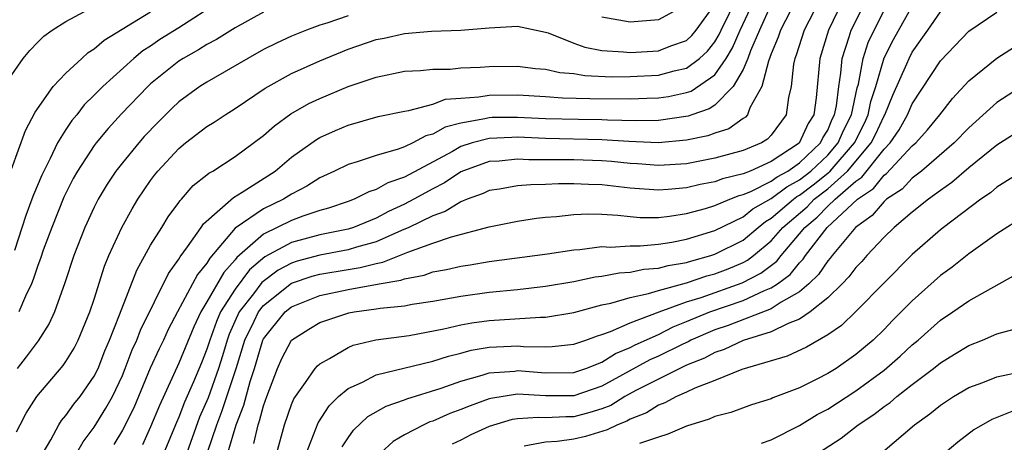
# Model space of a CAD drawing. Units: inches. Extents: x 2503408 to 2505000, y 1545000 to 1548000.
# Drawn here: x 2503696 to 2503766, y 1545604 to 1545634 of the extents above; entities that cross this region are included whole.
import ezdxf

# ---------------------------------------------------------------- set-up
doc = ezdxf.new("R2010")
doc.units = ezdxf.units.IN
doc.header["$MEASUREMENT"] = 0
doc.layers.add('LD25021545_2ft', color=43, linetype='Continuous')

msp = doc.modelspace()

# ---------------------------------------------------------------- linework, layer by layer
at = {"layer": 'LD25021545_2ft'}
for points, elevation in [([(2503697.382, 1545603), (2503697.938, 1545603.938), (2503698.496, 1545605), (2503698.69, 1545605.31), (2503699, 1545605.664), (2503699.551, 1545606.449), (2503700.007, 1545607), (2503701, 1545608.435), (2503701.274, 1545609), (2503701.762, 1545610.238), (2503702.083, 1545611), (2503702.804, 1545612.804), (2503704.021, 1545615.979), (2503705, 1545617.737), (2503705.797, 1545619), (2503706.249, 1545619.751), (2503707, 1545620.769), (2503707.089, 1545620.911), (2503707.187, 1545621), (2503708.021, 1545621.979), (2503709, 1545622.737), (2503709.137, 1545622.863), (2503709.408, 1545623), (2503711, 1545624.033), (2503713, 1545625.52), (2503713.778, 1545626.222), (2503714.943, 1545627.057), (2503716.215, 1545627.785), (2503717, 1545628.158), (2503719, 1545628.993), (2503721, 1545629.674), (2503723, 1545630.081), (2503724.132, 1545630.133), (2503725, 1545630.229), (2503726.237, 1545630.237), (2503727, 1545630.32), (2503728.37, 1545630.37), (2503729, 1545630.421), (2503731, 1545630.436), (2503732.289, 1545630.289), (2503733, 1545630.236), (2503734.005, 1545630.005), (2503735, 1545629.923), (2503735.785, 1545629.786), (2503737.699, 1545629.699), (2503739, 1545629.704), (2503741, 1545629.807), (2503742.108, 1545630.108), (2503743, 1545630.303), (2503743.914, 1545631), (2503744.479, 1545631.521), (2503745, 1545632.172), (2503745.316, 1545632.684), (2503745.449, 1545633), (2503746.611, 1545635.389)], 7622), ([(2503709.855, 1545635), (2503707, 1545633.173), (2503705.665, 1545632.335), (2503705, 1545631.872), (2503704.462, 1545631.538), (2503703.819, 1545631), (2503701.604, 1545629), (2503701, 1545628.377), (2503700.302, 1545627.698), (2503699.763, 1545627), (2503699.413, 1545626.587), (2503699, 1545625.96), (2503698.413, 1545625), (2503697.893, 1545623.892), (2503697.289, 1545622.711), (2503696.691, 1545621.309), (2503696.593, 1545621), (2503696.146, 1545619.854), (2503695.354, 1545617.354)], 7630), ([(2503695.499, 1545604.501), (2503695.75, 1545605), (2503696.187, 1545605.812), (2503696.943, 1545607), (2503698.801, 1545609.199), (2503699, 1545609.494), (2503699.572, 1545610.427), (2503699.86, 1545611), (2503700.205, 1545611.795), (2503700.698, 1545613), (2503701, 1545613.903), (2503701.741, 1545616.258), (2503702.052, 1545617), (2503702.965, 1545619), (2503703.685, 1545620.315), (2503704.098, 1545621), (2503705, 1545622.329), (2503705.285, 1545622.715), (2503705.512, 1545623), (2503707, 1545624.611), (2503707.482, 1545625), (2503709, 1545626.165), (2503709.518, 1545626.482), (2503710.277, 1545627), (2503711, 1545627.446), (2503713.126, 1545628.874), (2503715, 1545629.917), (2503717, 1545630.827), (2503719, 1545631.644), (2503721, 1545632.333), (2503721.561, 1545632.439), (2503723, 1545632.768), (2503724.924, 1545632.925), (2503727, 1545633), (2503729, 1545633.174), (2503731, 1545633.276), (2503733, 1545632.867), (2503733.19, 1545632.81), (2503735, 1545632.088), (2503735.791, 1545631.791), (2503737, 1545631.559), (2503738.531, 1545631.469), (2503739, 1545631.411), (2503741, 1545631.534), (2503741.885, 1545631.885), (2503743, 1545632.278), (2503743.376, 1545632.624), (2503743.676, 1545633), (2503745, 1545634.821)], 7624), ([(2503699.761, 1545603), (2503700.212, 1545603.788), (2503701, 1545604.83), (2503701.838, 1545606.163), (2503702.305, 1545607), (2503703, 1545608.487), (2503703.209, 1545609), (2503703.695, 1545610.305), (2503704.016, 1545611), (2503704.285, 1545611.715), (2503706.261, 1545615.739), (2503707, 1545616.749), (2503707.088, 1545616.912), (2503707.625, 1545617.625), (2503708.582, 1545619), (2503708.744, 1545619.256), (2503710.868, 1545621.132), (2503711.496, 1545621.496), (2503713.835, 1545623), (2503715, 1545623.988), (2503716.753, 1545625.247), (2503717, 1545625.385), (2503718.112, 1545625.888), (2503719, 1545626.26), (2503721.133, 1545626.867), (2503723, 1545627.262), (2503723.297, 1545627.297), (2503725, 1545627.758), (2503725.908, 1545628.092), (2503727, 1545628.184), (2503728.269, 1545628.269), (2503729, 1545628.395), (2503731, 1545628.401), (2503733, 1545628.292), (2503734.208, 1545628.208), (2503736.142, 1545628.142), (2503739, 1545628.122), (2503740.179, 1545628.179), (2503741, 1545628.194), (2503741.707, 1545628.293), (2503743, 1545628.565), (2503743.325, 1545628.675), (2503745, 1545629.834), (2503745.809, 1545631), (2503746.263, 1545631.737), (2503746.796, 1545633), (2503747.743, 1545635)], 7620), ([(2503749, 1545634.842), (2503748.164, 1545633), (2503747.534, 1545631.534), (2503747.342, 1545631), (2503747, 1545630.202), (2503746.302, 1545629), (2503745, 1545627.688), (2503744.588, 1545627.412), (2503743.369, 1545627), (2503743.104, 1545626.896), (2503741, 1545626.601), (2503739.427, 1545626.573), (2503737.383, 1545626.617), (2503737, 1545626.643), (2503735.338, 1545626.661), (2503733, 1545626.718), (2503731, 1545626.809), (2503729.208, 1545626.792), (2503729, 1545626.783), (2503728.704, 1545626.704), (2503727, 1545626.409), (2503725.882, 1545626.118), (2503725, 1545625.616), (2503724.503, 1545625.497), (2503723.583, 1545625), (2503723, 1545624.726), (2503722.551, 1545624.551), (2503721, 1545624.108), (2503719.648, 1545623.648), (2503719, 1545623.465), (2503718.046, 1545623), (2503717, 1545622.529), (2503716.073, 1545621.927), (2503715, 1545621.371), (2503714.413, 1545621), (2503713, 1545620.321), (2503711, 1545618.937), (2503709.192, 1545616.808), (2503709, 1545616.468), (2503708.336, 1545615.664), (2503706.906, 1545613), (2503706.254, 1545611.746), (2503705.909, 1545611), (2503705.607, 1545610.393), (2503704.981, 1545609.019), (2503703.81, 1545606.19), (2503703, 1545604.621), (2503702.397, 1545603.603)], 7618), ([(2503750.685, 1545635), (2503749.651, 1545633), (2503749.497, 1545632.503), (2503749, 1545631.321), (2503748.799, 1545630.799), (2503748.343, 1545629), (2503747.484, 1545627.484), (2503747.315, 1545627), (2503747.164, 1545626.836), (2503747, 1545626.737), (2503745.991, 1545626.009), (2503745, 1545625.69), (2503744.503, 1545625.497), (2503743, 1545625.182), (2503740.993, 1545625.007), (2503738.911, 1545625.089), (2503737, 1545625.221), (2503733, 1545625.315), (2503731, 1545625.395), (2503730.609, 1545625.391), (2503729, 1545625.32), (2503727.795, 1545625), (2503727, 1545624.742), (2503726.401, 1545624.401), (2503723, 1545622.568), (2503721.831, 1545622.169), (2503721, 1545621.681), (2503720.477, 1545621.523), (2503719.422, 1545621), (2503719, 1545620.842), (2503717.621, 1545620.379), (2503717, 1545620.208), (2503715.801, 1545619.802), (2503715, 1545619.493), (2503713, 1545618.529), (2503711.122, 1545616.878), (2503711, 1545616.712), (2503710.186, 1545615.814), (2503709, 1545613.721), (2503708.567, 1545613), (2503708.063, 1545611.937), (2503707, 1545609.359), (2503705.626, 1545606.374), (2503705, 1545604.858), (2503704.421, 1545603.579)], 7616), ([(2503752.375, 1545635), (2503751.335, 1545633), (2503750.772, 1545631.228), (2503750.677, 1545631), (2503750.582, 1545630.581), (2503750.413, 1545629), (2503750.225, 1545628.225), (2503750.066, 1545627), (2503749, 1545625.545), (2503748.739, 1545625.262), (2503748.309, 1545625), (2503747, 1545624.464), (2503745, 1545623.908), (2503743, 1545623.524), (2503741, 1545623.396), (2503739.515, 1545623.515), (2503739, 1545623.537), (2503737.675, 1545623.675), (2503737, 1545623.724), (2503735, 1545623.795), (2503731.805, 1545623.805), (2503731, 1545623.839), (2503729.709, 1545623.708), (2503729, 1545623.672), (2503727, 1545622.95), (2503725.836, 1545622.164), (2503725, 1545621.745), (2503723.663, 1545621), (2503723, 1545620.652), (2503721.865, 1545620.135), (2503721, 1545619.659), (2503719.383, 1545619), (2503719, 1545618.879), (2503717, 1545618.468), (2503715, 1545617.929), (2503713.097, 1545616.903), (2503712.009, 1545615.991), (2503711, 1545614.625), (2503709.968, 1545613), (2503709.666, 1545612.334), (2503709.195, 1545611), (2503709, 1545610.366), (2503708.612, 1545609.388), (2503708.047, 1545608.047), (2503707.403, 1545606.597), (2503707, 1545605.525), (2503706.837, 1545605.163), (2503705.946, 1545603)], 7614), ([(2503754.034, 1545635), (2503753.065, 1545633), (2503752.444, 1545631), (2503752.187, 1545628.187), (2503752.014, 1545627), (2503751.627, 1545626.373), (2503750.988, 1545624.988), (2503749, 1545623.669), (2503747.505, 1545623), (2503747, 1545622.793), (2503745.549, 1545622.451), (2503745, 1545622.236), (2503743.954, 1545622.046), (2503743, 1545621.808), (2503741.688, 1545621.688), (2503741, 1545621.644), (2503739, 1545621.798), (2503737, 1545622.023), (2503736.039, 1545622.039), (2503735, 1545622.09), (2503733.912, 1545622.088), (2503733, 1545622.042), (2503731.966, 1545622.034), (2503731, 1545621.953), (2503729.725, 1545621.725), (2503729, 1545621.621), (2503728.58, 1545621.42), (2503727.445, 1545621), (2503727, 1545620.819), (2503725.873, 1545620.127), (2503725, 1545619.835), (2503723.299, 1545619), (2503722.783, 1545618.783), (2503721, 1545617.979), (2503719.597, 1545617.597), (2503719, 1545617.409), (2503717, 1545617.03), (2503715.397, 1545616.603), (2503715, 1545616.47), (2503714.034, 1545615.966), (2503712.896, 1545615.104), (2503712.293, 1545614.293), (2503711.292, 1545613), (2503710.57, 1545611.43), (2503710.418, 1545611), (2503710.102, 1545609.897), (2503709.82, 1545609), (2503709.083, 1545606.917), (2503708.472, 1545605.528), (2503707.567, 1545603)], 7612), ([(2503709.042, 1545603.042), (2503709.691, 1545605), (2503710.062, 1545605.938), (2503710.416, 1545607), (2503711.072, 1545609), (2503711.673, 1545611), (2503712.34, 1545612.341), (2503712.65, 1545613), (2503713, 1545613.453), (2503715, 1545615.045), (2503716.463, 1545615.537), (2503717, 1545615.679), (2503719, 1545616.026), (2503719.849, 1545616.151), (2503721, 1545616.448), (2503721.473, 1545616.527), (2503723.234, 1545617.234), (2503725, 1545617.873), (2503726.339, 1545618.34), (2503729, 1545619.047), (2503731, 1545619.457), (2503732.347, 1545619.653), (2503733, 1545619.719), (2503733.77, 1545619.77), (2503735, 1545619.91), (2503736.044, 1545619.956), (2503737, 1545619.936), (2503738.118, 1545619.882), (2503739, 1545619.777), (2503739.717, 1545619.717), (2503741, 1545619.709), (2503741.792, 1545619.792), (2503743, 1545619.979), (2503744.346, 1545620.346), (2503745, 1545620.552), (2503746.055, 1545621), (2503746.734, 1545621.266), (2503747, 1545621.329), (2503747.558, 1545621.558), (2503749, 1545622.285), (2503749.408, 1545622.592), (2503750.166, 1545623), (2503751, 1545623.586), (2503752.494, 1545625), (2503752.652, 1545625.348), (2503753, 1545625.911), (2503753.325, 1545626.675), (2503753.49, 1545627), (2503753.62, 1545627.619), (2503753.783, 1545629), (2503753.941, 1545629.941), (2503754.022, 1545631), (2503754.529, 1545632.529), (2503754.664, 1545633), (2503755.672, 1545635)], 7610), ([(2503712.329, 1545603.671), (2503712.618, 1545605), (2503712.727, 1545605.273), (2503713, 1545606.337), (2503713.237, 1545607), (2503714.003, 1545609), (2503714.31, 1545609.689), (2503714.985, 1545611), (2503716.22, 1545611.78), (2503717, 1545612.243), (2503719.066, 1545612.934), (2503719.441, 1545613), (2503721, 1545613.213), (2503721.265, 1545613.265), (2503723, 1545613.435), (2503723.547, 1545613.547), (2503725, 1545613.762), (2503727, 1545614.13), (2503729, 1545614.41), (2503731, 1545614.605), (2503733, 1545614.821), (2503735, 1545615.159), (2503736.513, 1545615.487), (2503737, 1545615.543), (2503738.215, 1545615.785), (2503739, 1545615.832), (2503739.967, 1545616.033), (2503741, 1545616.109), (2503741.695, 1545616.305), (2503743, 1545616.521), (2503743.359, 1545616.641), (2503744.711, 1545617), (2503745, 1545617.094), (2503747, 1545618.107), (2503748.063, 1545619), (2503748.583, 1545619.417), (2503749, 1545619.657), (2503750.567, 1545621), (2503750.814, 1545621.185), (2503751, 1545621.286), (2503751.976, 1545622.024), (2503753, 1545622.841), (2503753.177, 1545623), (2503754.895, 1545625), (2503755.598, 1545626.402), (2503755.875, 1545627), (2503756.064, 1545627.936), (2503756.403, 1545629), (2503757, 1545631.042), (2503757.663, 1545632.337), (2503759, 1545634.705)], 7606), ([(2503743, 1545634.811), (2503741, 1545633.722), (2503739, 1545633.559), (2503737, 1545633.911)], 7626), ([(2503695, 1545629.587), (2503695.966, 1545631), (2503696.442, 1545631.558), (2503697, 1545632.147), (2503697.436, 1545632.564), (2503698.017, 1545633), (2503699, 1545633.62), (2503700.314, 1545634.313)], 7634), ([(2503695.137, 1545623.137), (2503696.125, 1545625.875), (2503696.83, 1545627.17), (2503698.102, 1545629), (2503699, 1545629.959), (2503700.122, 1545631), (2503700.585, 1545631.415), (2503701, 1545631.681), (2503701.702, 1545632.298), (2503705, 1545634.297)], 7632), ([(2503719, 1545634.013), (2503717.501, 1545633.5), (2503717, 1545633.352), (2503716.043, 1545633), (2503715, 1545632.573), (2503713.92, 1545632.08), (2503713, 1545631.619), (2503711.886, 1545631), (2503709, 1545629.32), (2503708.498, 1545629), (2503707, 1545627.907), (2503706.533, 1545627.467), (2503705.531, 1545626.469), (2503704.554, 1545625.446), (2503704.163, 1545625), (2503703, 1545623.592), (2503702.537, 1545623), (2503701.927, 1545622.073), (2503701.281, 1545621), (2503701, 1545620.446), (2503700.344, 1545619), (2503699.565, 1545617), (2503698.933, 1545615.067), (2503698.194, 1545613), (2503697.818, 1545612.182), (2503697.043, 1545610.957), (2503696.192, 1545609.808), (2503695.534, 1545609)], 7626), ([(2503713, 1545634.273), (2503711, 1545633.168), (2503709.673, 1545632.327), (2503709, 1545631.978), (2503708.401, 1545631.599), (2503707.315, 1545631), (2503707, 1545630.798), (2503705, 1545629.186), (2503704.795, 1545629), (2503702.948, 1545627.052), (2503701.986, 1545626.015), (2503701.136, 1545625), (2503701, 1545624.823), (2503699.816, 1545623), (2503699.524, 1545622.476), (2503698.854, 1545621.146), (2503697.992, 1545619), (2503697.393, 1545617.393), (2503697.195, 1545616.805), (2503697, 1545616.301), (2503696.686, 1545615.314), (2503696.56, 1545615), (2503696.128, 1545614.127), (2503695.66, 1545613)], 7628), ([(2503710.488, 1545603), (2503711.065, 1545605), (2503711.615, 1545606.385), (2503712.061, 1545608.061), (2503712.366, 1545609), (2503712.956, 1545611), (2503713, 1545611.089), (2503714.547, 1545613), (2503715, 1545613.367), (2503717, 1545614.166), (2503719, 1545614.602), (2503721.197, 1545615), (2503722.744, 1545615.255), (2503723, 1545615.357), (2503724.386, 1545615.614), (2503725, 1545615.844), (2503725.983, 1545616.017), (2503727, 1545616.262), (2503727.646, 1545616.354), (2503729, 1545616.59), (2503733.128, 1545617.128), (2503735, 1545617.418), (2503735.438, 1545617.437), (2503737, 1545617.639), (2503737.61, 1545617.61), (2503739, 1545617.703), (2503739.699, 1545617.699), (2503741, 1545617.809), (2503741.951, 1545617.951), (2503743, 1545618.16), (2503745, 1545618.777), (2503747, 1545619.754), (2503747.691, 1545620.309), (2503749, 1545621.054), (2503750.111, 1545621.889), (2503751, 1545622.368), (2503751.811, 1545623), (2503753, 1545624.129), (2503753.753, 1545625), (2503754.125, 1545625.875), (2503754.698, 1545627), (2503755.094, 1545628.906), (2503755.174, 1545629.174), (2503755.51, 1545631), (2503755.876, 1545632.123), (2503756.285, 1545633), (2503757, 1545634.384)], 7608), ([(2503713.95, 1545603), (2503714.505, 1545605), (2503715, 1545606.446), (2503715.162, 1545606.838), (2503715.265, 1545607), (2503715.989, 1545607.989), (2503716.671, 1545609), (2503716.822, 1545609.178), (2503717, 1545609.325), (2503717.695, 1545609.696), (2503719, 1545610.483), (2503719.365, 1545610.635), (2503720.975, 1545611.025), (2503723.34, 1545611.34), (2503725.793, 1545611.793), (2503727, 1545612.082), (2503727.771, 1545612.229), (2503729, 1545612.394), (2503732.637, 1545612.637), (2503733, 1545612.63), (2503735, 1545612.97), (2503737, 1545613.498), (2503737.624, 1545613.623), (2503739, 1545614.03), (2503740.304, 1545614.304), (2503741, 1545614.53), (2503743, 1545615.075), (2503744.443, 1545615.557), (2503745, 1545615.705), (2503745.939, 1545616.061), (2503747, 1545616.515), (2503747.32, 1545616.681), (2503747.73, 1545617), (2503749, 1545618.056), (2503749.818, 1545619), (2503751.534, 1545620.466), (2503752.053, 1545621), (2503753, 1545621.734), (2503754.413, 1545623), (2503756.089, 1545625), (2503756.395, 1545625.605), (2503757, 1545626.911), (2503757.057, 1545627), (2503757.612, 1545628.388), (2503758.607, 1545630.607), (2503758.767, 1545631), (2503759, 1545631.429), (2503760.106, 1545633), (2503761, 1545634.312)], 7604), ([(2503716.054, 1545603), (2503716.873, 1545605.127), (2503717.65, 1545606.35), (2503718.332, 1545607), (2503719, 1545607.57), (2503720.012, 1545608.012), (2503721, 1545608.532), (2503725, 1545609.508), (2503726.124, 1545609.876), (2503727, 1545610.084), (2503727.718, 1545610.282), (2503729, 1545610.502), (2503730.566, 1545610.565), (2503731, 1545610.596), (2503731.445, 1545610.555), (2503733, 1545610.53), (2503733.46, 1545610.54), (2503735, 1545610.713), (2503735.845, 1545611), (2503736.686, 1545611.314), (2503737, 1545611.399), (2503737.608, 1545611.608), (2503739, 1545612.222), (2503741.055, 1545613), (2503743, 1545613.713), (2503744.039, 1545614.039), (2503746.934, 1545615.066), (2503748.254, 1545615.746), (2503749.384, 1545616.616), (2503749.693, 1545617), (2503751, 1545618.536), (2503751.369, 1545619), (2503752.259, 1545619.741), (2503753, 1545620.504), (2503753.527, 1545621), (2503755, 1545622.285), (2503755.427, 1545622.574), (2503757, 1545624.556), (2503757.421, 1545625), (2503758.067, 1545625.932), (2503758.664, 1545627), (2503759, 1545627.775), (2503761, 1545630.822), (2503763, 1545632.939), (2503765, 1545634.282)], 7602), ([(2503718.581, 1545603.419), (2503719, 1545604.073), (2503719.376, 1545604.624), (2503720.41, 1545605.59), (2503721.69, 1545606.31), (2503723, 1545606.763), (2503723.164, 1545606.836), (2503725.592, 1545607.592), (2503727, 1545608.095), (2503728.517, 1545608.517), (2503729, 1545608.679), (2503730.811, 1545608.811), (2503731, 1545608.841), (2503733, 1545608.674), (2503735, 1545608.706), (2503735.866, 1545609), (2503737, 1545609.443), (2503737.949, 1545610.051), (2503739, 1545610.473), (2503739.341, 1545610.659), (2503741, 1545611.412), (2503742.055, 1545611.945), (2503743, 1545612.314), (2503744.634, 1545613), (2503747, 1545613.808), (2503748.516, 1545614.516), (2503749, 1545614.703), (2503749.446, 1545615), (2503750.333, 1545615.667), (2503751, 1545616.498), (2503751.256, 1545616.744), (2503751.43, 1545617), (2503752.964, 1545619), (2503755.117, 1545621), (2503756.24, 1545621.76), (2503757, 1545622.717), (2503757.17, 1545622.83), (2503759, 1545624.781), (2503759.25, 1545625), (2503760.083, 1545625.916), (2503760.961, 1545627), (2503761.858, 1545628.141), (2503763, 1545629.399), (2503764.981, 1545631.018), (2503767.419, 1545632.58)], 7600), ([(2503767, 1545629.159), (2503765, 1545627.861), (2503763, 1545626.064), (2503761.972, 1545625), (2503759.659, 1545623), (2503759, 1545622.493), (2503758.273, 1545621.727), (2503757.181, 1545621), (2503757, 1545620.845), (2503756.151, 1545619.849), (2503754.968, 1545619), (2503753.32, 1545617), (2503753.184, 1545616.816), (2503753, 1545616.626), (2503752.341, 1545615.659), (2503751.657, 1545615), (2503751, 1545614.439), (2503749.695, 1545613.695), (2503749, 1545613.232), (2503745.949, 1545612.051), (2503745, 1545611.735), (2503743.298, 1545611), (2503743.106, 1545610.894), (2503742.722, 1545610.722), (2503741, 1545609.866), (2503740.403, 1545609.597), (2503737, 1545607.734), (2503735, 1545607.041), (2503733, 1545607.046), (2503731, 1545607.17), (2503729.129, 1545606.871), (2503729, 1545606.833), (2503727.648, 1545606.352), (2503727, 1545606.074), (2503726.215, 1545605.785), (2503725, 1545605.254), (2503724.806, 1545605.194), (2503724.367, 1545605), (2503723, 1545604.273), (2503722.193, 1545603.807), (2503721.318, 1545603)], 7598), ([(2503767, 1545626.109), (2503765, 1545624.849), (2503763, 1545623.221), (2503761.812, 1545622.188), (2503761, 1545621.632), (2503760.153, 1545621), (2503759, 1545620.079), (2503757.71, 1545619), (2503757, 1545618.317), (2503755.774, 1545617), (2503755.416, 1545616.584), (2503755, 1545616.163), (2503754.506, 1545615.494), (2503754.026, 1545615), (2503753, 1545614.01), (2503751.748, 1545613), (2503751, 1545612.496), (2503750.189, 1545612.189), (2503749, 1545611.588), (2503747, 1545610.979), (2503745.659, 1545610.341), (2503745, 1545610.129), (2503744.273, 1545609.726), (2503743, 1545609.225), (2503741, 1545608.244), (2503739.446, 1545607.446), (2503738.631, 1545607), (2503737.625, 1545606.375), (2503737, 1545606.137), (2503736.144, 1545605.856), (2503735, 1545605.564), (2503734.434, 1545605.566), (2503733, 1545605.487), (2503732.483, 1545605.517), (2503731, 1545605.425), (2503730.635, 1545605.365), (2503729, 1545604.872), (2503727.714, 1545604.286), (2503727, 1545603.914), (2503726.375, 1545603.625)], 7596), ([(2503767, 1545623.102), (2503765, 1545621.858), (2503764.536, 1545621.464), (2503763.845, 1545621), (2503761.221, 1545619), (2503761, 1545618.824), (2503759, 1545617.072), (2503757, 1545615.077), (2503755, 1545613.042), (2503753.969, 1545612.031), (2503753, 1545611.368), (2503751.505, 1545610.495), (2503750.139, 1545609.861), (2503746.914, 1545608.914), (2503745, 1545608.127), (2503743.584, 1545607.583), (2503743, 1545607.306), (2503742.286, 1545607), (2503741.45, 1545606.55), (2503741, 1545606.391), (2503740.155, 1545605.845), (2503739, 1545605.404), (2503738.751, 1545605.249), (2503738.098, 1545605), (2503737.372, 1545604.628), (2503735.833, 1545604.167), (2503735, 1545603.976), (2503733.812, 1545603.811), (2503733, 1545603.76), (2503731.486, 1545603.486)], 7594), ([(2503767, 1545619.829), (2503765, 1545618.551), (2503763, 1545617.119), (2503761.817, 1545616.183), (2503761, 1545615.583), (2503759, 1545613.783), (2503757.603, 1545612.397), (2503757, 1545611.762), (2503756.214, 1545611), (2503755, 1545609.974), (2503753.599, 1545609), (2503753, 1545608.629), (2503752.227, 1545608.226), (2503751, 1545607.628), (2503749.103, 1545606.897), (2503749, 1545606.843), (2503747.596, 1545606.404), (2503746.124, 1545605.876), (2503745, 1545605.582), (2503744.601, 1545605.399), (2503743, 1545604.908), (2503741.669, 1545604.331), (2503741, 1545604.128), (2503739.666, 1545603.666)], 7592), ([(2503748.312, 1545603.688), (2503749, 1545603.919), (2503751, 1545604.951), (2503752.265, 1545605.735), (2503753, 1545606.114), (2503755, 1545607.399), (2503757, 1545608.867), (2503758.136, 1545609.864), (2503759, 1545610.667), (2503759.404, 1545611), (2503761, 1545612.422), (2503761.871, 1545613), (2503763, 1545613.794), (2503766.33, 1545615.67)], 7590), ([(2503752.347, 1545603), (2503753.957, 1545604.043), (2503755.169, 1545605), (2503756.281, 1545605.719), (2503757, 1545606.288), (2503757.424, 1545606.576), (2503757.91, 1545607), (2503759, 1545607.854), (2503760.511, 1545609), (2503761, 1545609.4), (2503762.001, 1545609.999), (2503763, 1545610.622), (2503763.98, 1545611), (2503765, 1545611.44), (2503766.21, 1545611.79)], 7588), ([(2503756.913, 1545603.087), (2503759.161, 1545605), (2503760.239, 1545605.761), (2503761, 1545606.391), (2503761.93, 1545607), (2503763, 1545607.634), (2503763.999, 1545607.999), (2503765, 1545608.392), (2503767, 1545608.813)], 7586), ([(2503766.053, 1545605.947), (2503764.638, 1545605.362), (2503763.353, 1545604.647), (2503762.228, 1545603.772), (2503761.329, 1545603)], 7584)]:
    msp.add_lwpolyline(points, dxfattribs=dict(at, elevation=elevation))

doc.saveas('drawing.dxf')
